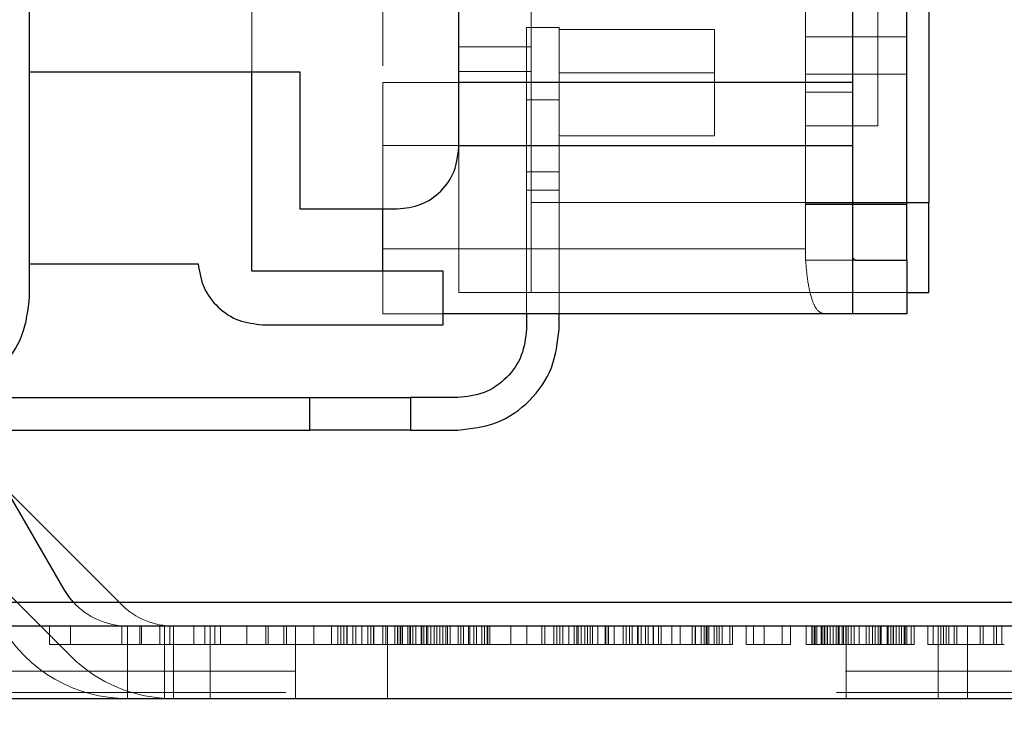
# Model space of a CAD drawing. Units: inches. Extents: x 0.1 to 17.1, y 0.1 to 10.9.
# Drawn here: x 13.9 to 14.1, y 4.9 to 5 of the extents above; entities that cross this region are included whole.
import ezdxf

# ---------------------------------------------------------------- set-up
doc = ezdxf.new("R2010")
doc.units = ezdxf.units.IN
doc.header["$MEASUREMENT"] = 0
doc.linetypes.add('HIDDEN', pattern=[0.07500000000000001, 0.05, -0.025])
doc.layers.add('FORMAT', color=7, linetype='Continuous')
doc.styles.add('SLDTEXTSTYLE0', font='TXT', dxfattribs={"width": 0.75})
doc.dimstyles.new('SLDDIMSTYLE1', dxfattribs={"dimtxt": 0.125, "dimasz": 0.13, "dimexe": 0, "dimexo": 0.0625, "dimgap": 0.03125, "dimtad": 0, "dimtih": 1, "dimtoh": 1, "dimlfac": 6, "dimrnd": 1e-09, "dimzin": 12, "dimdsep": 46, "dimtxsty": 'SLDTEXTSTYLE0', "dimsah": 1, "dimcen": 0.09, "dimadec": 0, "dimazin": 3, "dimtfac": 1, "dimtmove": 0, "dimatfit": 0, "dimfxl": 0, "dimfrac": 2, "dimtolj": 1, "dimtzin": 12, "dimarcsym": 0})

# ---------------------------------------------------------------- blocks, each defined once
blk = doc.blocks.new('_D_12')
at = {"layer": 'FORMAT'}
for p, q in [((13.58178038168494, 5.105331481269271), (13.58178038168494, 4.118838042949061)), ((14.57211371501828, 5.10533148126927), (14.57211371501828, 4.118838042949061)), ((13.58178038168494, 4.243838042949061), (13.33178038168494, 4.243838042949061)), ((13.8357338137369, 4.242883162313257), (13.79764787662556, 4.242883162313257)), ((13.79764787662556, 4.242883162313257), (13.79764787662556, 4.044445656346926)), ((14.34371989877163, 4.242883162313257), (14.38180583588297, 4.242883162313257)), ((14.38180583588297, 4.242883162313257), (14.38180583588297, 4.044445656346926)), ((14.57211371501828, 4.243838042949061), (14.82211371501828, 4.243838042949061)), ((13.79764787662556, 4.044445656346926), (13.8357338137369, 4.044445656346926)), ((14.38180583588297, 4.044445656346926), (14.34371989877163, 4.044445656346926))]:
    blk.add_line(p, q, dxfattribs=at)
for points in [[(13.58178038168494, 4.243838042949061), (13.45178038168494, 4.263838042949061), (13.45178038168494, 4.223838042949062)], [(14.57211371501828, 4.243838042949061), (14.70211371501828, 4.223838042949062), (14.70211371501828, 4.263838042949061)]]:
    blk.add_solid(points, dxfattribs=at)
at = {"layer": 'FORMAT', "char_height": 0.125, "attachment_point": 1, "style": 'SLDTEXTSTYLE0'}
for s, insert in [('5.94', (13.92809491594023, 4.429407258345045)), ('150.93', (13.8357338137369, 4.205579137568263))]:
    blk.add_mtext(s, dxfattribs=dict(at, insert=insert))

msp = doc.modelspace()

# ---------------------------------------------------------------- linework, layer by layer
at = {"color": 7, "linetype": 'Continuous', "lineweight": 25}
for p, q in [((13.9679063659369, 4.979780300166908), (13.9679063659369, 5.099202872345385)), ((14.03939744205239, 5.049006021951684), (14.03939744205239, 4.991626740662499)), ((14.05324101160619, 5.014412846098667), (14.05324101160619, 4.969793423526489)), ((13.88998641843034, 4.952713371033049), (13.88998641843034, 5.005862977332263)), ((14.04923996173743, 4.959340667620976), (14.04923996173743, 5.004452942001971)), ((13.88998641843034, 4.993559827725964), (13.93903497486079, 4.993559827725964)), ((13.93030794074005, 4.957339355285018), (13.93030794074005, 4.993559827725964)), ((13.93903497486079, 4.993559827725964), (13.93903497486079, 4.968625444523863)), ((14.03939744205239, 4.991626740662499), (13.96790636593689, 4.991626740662499)), ((13.96790636593689, 4.98016836467653), (14.03939744205239, 4.98016836467653)), ((14.03939744205239, 4.980168364676531), (14.03939744205239, 4.949757459306268)), ((13.93903497486079, 4.968625444523863), (13.95675151029386, 4.968625444523863)), ((13.95409560478205, 4.957339355285018), (13.95409560478205, 4.968625444523863)), ((14.04923996173741, 4.969793423526489), (14.05324101160619, 4.969793423526489)), ((14.05324101160619, 4.953454840849323), (14.05324101160619, 4.969793423526489)), ((14.03989129855033, 4.959340667620976), (14.03939744205239, 4.959801442006468)), ((13.88998641843034, 4.958651691243023), (13.92058224075147, 4.958651691243023)), ((14.03989129855033, 4.959340667620976), (14.04923996173743, 4.959340667620976)), ((14.04923996173743, 4.959340667620976), (14.04923996173743, 4.949596573132787)), ((13.96508484362719, 4.957339355285018), (13.93030794074005, 4.957339355285018)), ((13.96508484362719, 4.947595260796829), (13.96508484362719, 4.957339355285018)), ((14.04923996173741, 4.953454840849323), (14.05324101160619, 4.953454840849323)), ((14.03956987933342, 4.949596573132787), (13.96508484362718, 4.949596573132787)), ((13.9802095155432, 4.949596573132787), (13.9802095155432, 4.946807859222027)), ((13.98611502735422, 4.946807859222027), (13.98611502735422, 4.949596573132787)), ((14.03939744205239, 4.949757459306269), (14.03956987933342, 4.949596573132787)), ((14.04923996173743, 4.949596573132787), (14.03956987933342, 4.949596573132787)), ((13.93227644467706, 4.947595260796829), (13.96508484362719, 4.947595260796829)), ((13.87161371501827, 4.934340667620976), (13.94083943680304, 4.934340667620976)), ((13.94083943680304, 4.928435155809953), (13.94083943680304, 4.934340667620976)), ((13.94083943680304, 4.934340667620976), (13.95921214021512, 4.934340667620976)), ((13.95921214021512, 4.928435155809953), (13.95921214021512, 4.934340667620976)), ((13.96774232394215, 4.934340667620976), (13.95921214021512, 4.934340667620976)), ((13.87430751872597, 4.928435155809953), (13.94083943680304, 4.928435155809953)), ((13.95921214021512, 4.928435155809953), (13.94083943680304, 4.928435155809953)), ((13.95921214021512, 4.928435155809953), (13.96774232394215, 4.928435155809953)), ((13.89623337988768, 4.899498147935938), (13.88564862495253, 4.917831481269271)), ((13.90625753777316, 4.897164814602605), (13.88572751817334, 4.917694834202425)), ((13.64330407095555, 4.897164814602605), (14.51059002574764, 4.897164814602605)), ((14.51978038168493, 4.892831481269271), (13.63411371501827, 4.892831481269271)), ((13.6334470483516, 4.879664814602605), (14.5204470483516, 4.879664814602605))]:
    msp.add_line(p, q, dxfattribs=at)
at = {"color": 7, "linetype": 'HIDDEN', "lineweight": 18}
for p, q in [((13.95409560478205, 5.094609696492368), (13.95409560478205, 4.991626740662499)), ((13.93030794074005, 4.993559827725964), (13.93030794074005, 5.074137255547485)), ((14.03086725832535, 5.049006021951684), (14.03086725832535, 4.989844513282277)), ((13.98611502735422, 5.001597885468746), (13.9802095155432, 5.001597885468746)), ((13.9802095155432, 4.988474525888693), (13.9802095155432, 5.001597885468746)), ((13.98611502735422, 5.001597885468746), (13.98611502735422, 4.988474525888693)), ((14.01433025045134, 5.001269801479244), (13.98611502735422, 5.001269801479244)), ((14.01433025045134, 5.001269801479244), (14.01433025045134, 4.993395785731212)), ((14.03086725832535, 4.999891848723339), (14.04923996173743, 4.999891848723339)), ((13.9679063659369, 4.998075498303154), (13.98102972551695, 4.998075498303154)), ((13.98102972551695, 4.998075498303154), (13.98102972551695, 4.993612368399322)), ((13.9679063659369, 4.993612368399322), (13.98102972551695, 4.993612368399322)), ((13.98102972551695, 4.993612368399322), (13.98102972551695, 4.953454840849323)), ((13.98611502735422, 4.993395785731212), (14.01433025045134, 4.993395785731212)), ((13.98611502735422, 4.993395785731212), (14.01433025045134, 4.993395785731212)), ((14.03086725832535, 4.993109048416591), (14.04923996173743, 4.993109048416591)), ((13.96790636593689, 4.991626740662499), (13.95409560478205, 4.991626740662499)), ((13.98611502735422, 4.988474525888693), (13.9802095155432, 4.988474525888693)), ((13.9802095155432, 4.97535116630864), (13.9802095155432, 4.988474525888693)), ((13.98611502735422, 4.97535116630864), (13.98611502735422, 4.988474525888693)), ((14.03086725832535, 4.989844513282277), (14.03086725832535, 4.959340667620976)), ((14.03086725832535, 4.989844513282277), (14.03939744205239, 4.989844513282277)), ((14.03086725832535, 4.983717308040923), (14.04399061790541, 4.983717308040923)), ((13.98611502735422, 4.981912846098666), (14.01433025045134, 4.981912846098666)), ((13.95409560478205, 4.968625444523863), (13.95409560478205, 4.980168364676531)), ((13.95409560478205, 4.98016836467653), (13.96790636593689, 4.98016836467653)), ((13.9679063659369, 4.953454840849323), (13.9679063659369, 4.979780300166908)), ((13.98611502735422, 4.97535116630864), (13.9802095155432, 4.97535116630864)), ((13.9802095155432, 4.972070326413626), (13.9802095155432, 4.97535116630864)), ((13.98611502735422, 4.97535116630864), (13.98611502735422, 4.972070326413626)), ((13.98611502735422, 4.972070326413626), (13.9802095155432, 4.972070326413626)), ((13.9802095155432, 4.972070326413626), (13.9802095155432, 4.949596573132787)), ((13.98611502735422, 4.949596573132787), (13.98611502735422, 4.972070326413626)), ((13.98102972551695, 4.969793423526489), (14.04923996173741, 4.969793423526489)), ((14.03086725832535, 4.969543631938805), (14.04923996173743, 4.969543631938805)), ((14.03086725832535, 4.969445654497616), (14.04923996173743, 4.969445654497616)), ((13.95409560478205, 4.961407596754834), (14.03086725832535, 4.961407596754834)), ((14.03086725832535, 4.959340667620976), (14.03989129855033, 4.959340667620976)), ((13.95409560478205, 4.949596573132787), (13.95409560478205, 4.957339355285018)), ((13.9679063659369, 4.953454840849323), (13.98102972551695, 4.953454840849323)), ((13.98102972551695, 4.953454840849323), (14.04923996173741, 4.953454840849323)), ((13.96508484362718, 4.949596573132787), (13.95409560478205, 4.949596573132787)), ((13.87519156263263, 4.909610311171892), (13.89737538890336, 4.887426484901161)), ((13.90668562818898, 4.896736724186783), (13.90625753777316, 4.897164814602605)), ((13.89361371501827, 4.892831481269271), (13.89361371501827, 4.889498147935938)), ((13.89742968711052, 4.892831481269271), (13.89742968711052, 4.889498147935938)), ((13.9066970483516, 4.892831481269271), (13.9066970483516, 4.889498147935938)), ((13.90778038168493, 4.879664814602605), (13.90778038168493, 4.892831481269271)), ((13.90778038168493, 4.879664814602605), (13.90778038168493, 4.892831481269271)), ((13.90778038258157, 4.879664814602605), (13.9077803834782, 4.892831481269271)), ((13.9077803834782, 4.879664814602605), (13.90778038258157, 4.892831481269271)), ((13.90996788168493, 4.892831481269271), (13.90996788168493, 4.889498147935938)), ((13.91028038168493, 4.892831481269271), (13.91028038168493, 4.889498147935938)), ((13.91363454823736, 4.892831481269271), (13.91363454823736, 4.889498147935938)), ((13.9144470483516, 4.879664814602605), (13.9144470483516, 4.892831481269271)), ((13.91541927005394, 4.892831481269271), (13.91541927005394, 4.889498147935938)), ((13.91611371501827, 4.879664814602605), (13.91611371501827, 4.892831481269271)), ((13.91611371501827, 4.879664814602605), (13.91611371501827, 4.892831481269271)), ((13.9161137159149, 4.879664814602605), (13.91611371681153, 4.892831481269271)), ((13.91611371681153, 4.879664814602605), (13.9161137159149, 4.892831481269271)), ((13.91978038168493, 4.892831481269271), (13.91978038168493, 4.889498147935938)), ((13.92178038168493, 4.892831481269271), (13.92178038168493, 4.889498147935938)), ((13.92278038168493, 4.879664814602605), (13.92278038168493, 4.892831481269271)), ((13.92359635494692, 4.892831481269271), (13.92359635494692, 4.889498147935938)), ((13.92465538168493, 4.892831481269271), (13.92465538168493, 4.889498147935938)), ((13.92944704789463, 4.892831481269271), (13.92944704789463, 4.889498147935938)), ((13.93286371501827, 4.892831481269271), (13.93286371501827, 4.889498147935938)), ((13.93328038168493, 4.892831481269271), (13.93328038168493, 4.889498147935938)), ((13.9361345483516, 4.892831481269271), (13.9361345483516, 4.889498147935938)), ((13.93663454926554, 4.892831481269271), (13.93663454926554, 4.889498147935938)), ((13.93828038168493, 4.892831481269271), (13.93828038168493, 4.879664814602605)), ((13.94158593828026, 4.892831481269271), (13.94158593828026, 4.889498147935938)), ((13.94478038168493, 4.892831481269271), (13.94478038168493, 4.889498147935938)), ((13.9459470483516, 4.892831481269271), (13.9459470483516, 4.889498147935938)), ((13.94649218516095, 4.892831481269271), (13.94649218516095, 4.889498147935938)), ((13.94703732820892, 4.892831481269271), (13.94703732820892, 4.889498147935938)), ((13.94758246501826, 4.892831481269271), (13.94758246501826, 4.889498147935938)), ((13.94765538168493, 4.892831481269271), (13.94765538168493, 4.889498147935938)), ((13.94867274487558, 4.892831481269271), (13.94867274487558, 4.889498147935938)), ((13.94921788168493, 4.892831481269271), (13.94921788168493, 4.889498147935938)), ((13.95030816154225, 4.892831481269271), (13.95030816154225, 4.889498147935938)), ((13.95139843516095, 4.892831481269271), (13.95139843516095, 4.889498147935938)), ((13.95194357820892, 4.892831481269271), (13.95194357820892, 4.889498147935938)), ((13.95244704926554, 4.892831481269271), (13.95244704926554, 4.889498147935938)), ((13.95248871501827, 4.892831481269271), (13.95248871501827, 4.889498147935938)), ((13.95412413168493, 4.892831481269271), (13.95412413168493, 4.889498147935938)), ((13.95466926849428, 4.892831481269271), (13.95466926849428, 4.889498147935938)), ((13.9549470483516, 4.892831481269271), (13.9549470483516, 4.879664814602605)), ((13.9549470483516, 4.892831481269271), (13.9549470483516, 4.879664814602605)), ((13.9549470483516, 4.892831481269271), (13.9549470483516, 4.879664814602605)), ((13.9549470483516, 4.892831481269271), (13.9549470483516, 4.879664814602605)), ((13.95628038168493, 4.892831481269271), (13.95628038168493, 4.889498147935938)), ((13.95675954652372, 4.892831481269271), (13.95675954652372, 4.889498147935938)), ((13.95684982820892, 4.892831481269271), (13.95684982820892, 4.889498147935938)), ((13.95723871684614, 4.892831481269271), (13.95723871684614, 4.889498147935938)), ((13.95739496501827, 4.892831481269271), (13.95739496501827, 4.889498147935938)), ((13.95771788168493, 4.892831481269271), (13.95771788168493, 4.889498147935938)), ((13.95867621684614, 4.892831481269271), (13.95867621684614, 4.889498147935938)), ((13.95903038168493, 4.892831481269271), (13.95903038168493, 4.889498147935938)), ((13.95915538168493, 4.892831481269271), (13.95915538168493, 4.889498147935938)), ((13.95957551849428, 4.892831481269271), (13.95957551849428, 4.889498147935938)), ((13.96011371684614, 4.892831481269271), (13.96011371684614, 4.889498147935938)), ((13.96012066154225, 4.892831481269271), (13.96012066154225, 4.889498147935938)), ((13.96107204652372, 4.892831481269271), (13.96107204652372, 4.889498147935938)), ((13.96121093516095, 4.892831481269271), (13.96121093516095, 4.889498147935938)), ((13.96155121684614, 4.892831481269271), (13.96155121684614, 4.889498147935938)), ((13.96203038168493, 4.892831481269271), (13.96203038168493, 4.889498147935938)), ((13.96230121501827, 4.892831481269271), (13.96230121501827, 4.889498147935938)), ((13.96284635182761, 4.892831481269271), (13.96284635182761, 4.889498147935938)), ((13.96346788168493, 4.892831481269271), (13.96346788168493, 4.889498147935938)), ((13.96393663168493, 4.892831481269271), (13.96393663168493, 4.889498147935938)), ((13.96394704652372, 4.892831481269271), (13.96394704652372, 4.889498147935938)), ((13.96448176849428, 4.892831481269271), (13.96448176849428, 4.889498147935938)), ((13.96502691154225, 4.892831481269271), (13.96502691154225, 4.889498147935938)), ((13.9655720483516, 4.892831481269271), (13.9655720483516, 4.889498147935938)), ((13.96586371684614, 4.892831481269271), (13.96586371684614, 4.889498147935938)), ((13.96634288168493, 4.892831481269271), (13.96634288168493, 4.889498147935938)), ((13.96778038168493, 4.892831481269271), (13.96778038168493, 4.889498147935938)), ((13.96825954652372, 4.892831481269271), (13.96825954652372, 4.889498147935938)), ((13.96873871684614, 4.892831481269271), (13.96873871684614, 4.889498147935938)), ((13.96969704652373, 4.892831481269271), (13.96969704652373, 4.889498147935938)), ((13.96993316154225, 4.892831481269271), (13.96993316154225, 4.889498147935938)), ((13.97065538168493, 4.892831481269271), (13.97065538168493, 4.889498147935938)), ((13.97113454652372, 4.892831481269271), (13.97113454652372, 4.889498147935938)), ((13.97209288168493, 4.892831481269271), (13.97209288168493, 4.889498147935938)), ((13.97257204652372, 4.892831481269271), (13.97257204652372, 4.889498147935938)), ((13.97305121684614, 4.892831481269271), (13.97305121684614, 4.889498147935938)), ((13.97320399487558, 4.892831481269271), (13.97320399487558, 4.889498147935938)), ((13.97353038168493, 4.892831481269271), (13.97353038168493, 4.889498147935938)), ((13.97736371684614, 4.892831481269271), (13.97736371684614, 4.889498147935938)), ((13.98023871684614, 4.892831481269271), (13.98023871684614, 4.889498147935938)), ((13.98301649487558, 4.892831481269271), (13.98301649487558, 4.889498147935938)), ((13.98356163168493, 4.892831481269271), (13.98356163168493, 4.889498147935938)), ((13.9851970483516, 4.892831481269271), (13.9851970483516, 4.889498147935938)), ((13.98574218516095, 4.892831481269271), (13.98574218516095, 4.889498147935938)), ((13.98628732820892, 4.892831481269271), (13.98628732820892, 4.889498147935938)), ((13.98683246501827, 4.892831481269271), (13.98683246501827, 4.889498147935938)), ((13.98792274487558, 4.892831481269271), (13.98792274487558, 4.889498147935938)), ((13.98886371684614, 4.892831481269271), (13.98886371684614, 4.889498147935938)), ((13.98934288168493, 4.892831481269271), (13.98934288168493, 4.889498147935938)), ((13.98955816154225, 4.892831481269271), (13.98955816154225, 4.889498147935938)), ((13.9901032983516, 4.892831481269271), (13.9901032983516, 4.889498147935938)), ((13.99078038168493, 4.892831481269271), (13.99078038168493, 4.889498147935938)), ((13.99125954652372, 4.892831481269271), (13.99125954652372, 4.889498147935938)), ((13.99173871684614, 4.892831481269271), (13.99173871684614, 4.889498147935938)), ((13.99221788168493, 4.892831481269271), (13.99221788168493, 4.889498147935938)), ((13.99317621684614, 4.892831481269271), (13.99317621684614, 4.889498147935938)), ((13.99446441154225, 4.892831481269271), (13.99446441154225, 4.889498147935938)), ((13.99461371684614, 4.892831481269271), (13.99461371684614, 4.889498147935938)), ((13.9950095483516, 4.892831481269271), (13.9950095483516, 4.889498147935938)), ((13.99509288168493, 4.892831481269271), (13.99509288168493, 4.889498147935938)), ((13.99609982820892, 4.892831481269271), (13.99609982820892, 4.889498147935938)), ((13.99773524487559, 4.892831481269271), (13.99773524487559, 4.889498147935938)), ((13.99828038168493, 4.892831481269271), (13.99828038168493, 4.889498147935938)), ((13.99892621684614, 4.892831481269271), (13.99892621684614, 4.889498147935938)), ((13.99937065530363, 4.892831481269271), (13.99937065530363, 4.889498147935938)), ((13.99940538168493, 4.892831481269271), (13.99940538168493, 4.889498147935938)), ((14.00036371684614, 4.892831481269271), (14.00036371684614, 4.889498147935938)), ((14.00046094139957, 4.892831481269271), (14.00046094139957, 4.889498147935938)), ((14.0010060719703, 4.892831481269271), (14.0010060719703, 4.889498147935938)), ((14.00180121684614, 4.892831481269271), (14.00180121684614, 4.889498147935938)), ((14.00228038168493, 4.892831481269271), (14.00228038168493, 4.889498147935938)), ((14.00318663168493, 4.892831481269271), (14.00318663168493, 4.889498147935938)), ((14.00323871136252, 4.892831481269271), (14.00323871136252, 4.889498147935938)), ((14.00419705200735, 4.892831481269271), (14.00419705200735, 4.889498147935938)), ((14.00467621136251, 4.892831481269271), (14.00467621136251, 4.889498147935938)), ((14.00659288168493, 4.892831481269271), (14.00659288168493, 4.889498147935938)), ((14.00809288168493, 4.892831481269271), (14.00809288168493, 4.889498147935938)), ((14.01027344139957, 4.892831481269271), (14.01027344139957, 4.889498147935938)), ((14.0108185719703, 4.892831481269271), (14.0108185719703, 4.889498147935938)), ((14.01090538168493, 4.892831481269271), (14.01090538168493, 4.889498147935938)), ((14.01190885806623, 4.892831481269271), (14.01190885806623, 4.889498147935938)), ((14.01245398863697, 4.892831481269271), (14.01245398863697, 4.889498147935938)), ((14.01282205200735, 4.892831481269271), (14.01282205200735, 4.889498147935938)), ((14.01299913168493, 4.892831481269271), (14.01299913168493, 4.889498147935938)), ((14.01330121136251, 4.892831481269271), (14.01330121136251, 4.889498147935938)), ((14.01425955200735, 4.892831481269271), (14.01425955200735, 4.889498147935938)), ((14.01473871136252, 4.892831481269271), (14.01473871136252, 4.889498147935938)), ((14.01517969139957, 4.892831481269271), (14.01517969139957, 4.889498147935938)), ((14.01521788168493, 4.892831481269271), (14.01521788168493, 4.889498147935938)), ((14.0157248219703, 4.892831481269271), (14.0157248219703, 4.889498147935938)), ((14.01713455200735, 4.892831481269271), (14.01713455200735, 4.889498147935938)), ((14.01761371136251, 4.892831481269271), (14.01761371136251, 4.889498147935938)), ((14.02008594139957, 4.892831481269271), (14.02008594139957, 4.889498147935938)), ((14.02144705200735, 4.892831481269271), (14.02144705200735, 4.889498147935938)), ((14.0233567747329, 4.892831481269271), (14.0233567747329, 4.889498147935938)), ((14.02662760806623, 4.892831481269271), (14.02662760806623, 4.889498147935938)), ((14.02815538168493, 4.892831481269271), (14.02815538168493, 4.889498147935938)), ((14.03098871501827, 4.892831481269271), (14.03098871501827, 4.889498147935938)), ((14.03198871136251, 4.892831481269271), (14.03198871136251, 4.889498147935938)), ((14.03207898863696, 4.892831481269271), (14.03207898863696, 4.889498147935938)), ((14.03246788168493, 4.892831481269271), (14.03246788168493, 4.889498147935938)), ((14.03262413168493, 4.892831481269271), (14.03262413168493, 4.889498147935938)), ((14.03294705200735, 4.892831481269271), (14.03294705200735, 4.889498147935938)), ((14.03371440530363, 4.892831481269271), (14.03371440530363, 4.889498147935938)), ((14.03390538168493, 4.892831481269271), (14.03390538168493, 4.889498147935938)), ((14.0342595483516, 4.892831481269271), (14.0342595483516, 4.889498147935938)), ((14.03438455200735, 4.892831481269271), (14.03438455200735, 4.889498147935938)), ((14.03480469139957, 4.892831481269271), (14.03480469139957, 4.889498147935938)), ((14.03486371136251, 4.892831481269271), (14.03486371136251, 4.889498147935938)), ((14.03534288168493, 4.892831481269271), (14.03534288168493, 4.889498147935938)), ((14.0353498219703, 4.892831481269271), (14.0353498219703, 4.889498147935938)), ((14.03589496501827, 4.892831481269271), (14.03589496501827, 4.889498147935938)), ((14.03644010806623, 4.892831481269271), (14.03644010806623, 4.889498147935938)), ((14.03678038168493, 4.892831481269271), (14.03678038168493, 4.889498147935938)), ((14.03698523863696, 4.892831481269271), (14.03698523863696, 4.889498147935938)), ((14.03753038168493, 4.892831481269271), (14.03753038168493, 4.889498147935938)), ((14.03773871136251, 4.892831481269271), (14.03773871136251, 4.889498147935938)), ((14.03821788168493, 4.892831481269271), (14.03821788168493, 4.889498147935938)), ((14.03828038168493, 4.892831481269271), (14.03828038168493, 4.879664814602605)), ((14.03828038168493, 4.892831481269271), (14.03828038168493, 4.879664814602605)), ((14.03828038168493, 4.892831481269271), (14.03828038168493, 4.879664814602605)), ((14.03828038168493, 4.892831481269271), (14.03828038168493, 4.879664814602605)), ((14.03862065530363, 4.892831481269271), (14.03862065530363, 4.889498147935938)), ((14.0391657983516, 4.892831481269271), (14.0391657983516, 4.889498147935938)), ((14.03971094139957, 4.892831481269271), (14.03971094139957, 4.889498147935938)), ((14.04061371136251, 4.892831481269271), (14.04061371136251, 4.889498147935938)), ((14.04189148863697, 4.892831481269271), (14.04189148863697, 4.889498147935938)), ((14.04243663168493, 4.892831481269271), (14.04243663168493, 4.889498147935938)), ((14.04300955200735, 4.892831481269271), (14.04300955200735, 4.889498147935938)), ((14.04348871136252, 4.892831481269271), (14.04348871136252, 4.889498147935938)), ((14.0440720483516, 4.892831481269271), (14.0440720483516, 4.889498147935938)), ((14.04444705200735, 4.892831481269271), (14.04444705200735, 4.889498147935938)), ((14.04461719139957, 4.892831481269271), (14.04461719139957, 4.889498147935938)), ((14.04570746501826, 4.892831481269271), (14.04570746501826, 4.889498147935938)), ((14.04588455200735, 4.892831481269271), (14.04588455200735, 4.889498147935938)), ((14.04636371136252, 4.892831481269271), (14.04636371136252, 4.889498147935938)), ((14.04679773863696, 4.892831481269271), (14.04679773863696, 4.889498147935938)), ((14.04684288168493, 4.892831481269271), (14.04684288168493, 4.889498147935938)), ((14.04732205200735, 4.892831481269271), (14.04732205200735, 4.889498147935938)), ((14.04734288168493, 4.892831481269271), (14.04734288168493, 4.889498147935938)), ((14.0478880247329, 4.892831481269271), (14.0478880247329, 4.889498147935938)), ((14.04828038168493, 4.892831481269271), (14.04828038168493, 4.889498147935938)), ((14.04875955200735, 4.892831481269271), (14.04875955200735, 4.889498147935938)), ((14.0489782983516, 4.892831481269271), (14.0489782983516, 4.889498147935938)), ((14.04923871136251, 4.892831481269271), (14.04923871136251, 4.889498147935938)), ((14.0500685719703, 4.892831481269271), (14.0500685719703, 4.889498147935938)), ((14.05061371501827, 4.892831481269271), (14.05061371501827, 4.889498147935938)), ((14.05307205200735, 4.892831481269271), (14.05307205200735, 4.889498147935938)), ((14.05403038168493, 4.892831481269271), (14.05403038168493, 4.889498147935938)), ((14.0549470483516, 4.879664814602605), (14.0549470483516, 4.892831481269271)), ((14.0549748219703, 4.892831481269271), (14.0549748219703, 4.889498147935938)), ((14.05546788168493, 4.892831481269271), (14.05546788168493, 4.889498147935938)), ((14.05594705200735, 4.892831481269271), (14.05594705200735, 4.889498147935938)), ((14.05642621136252, 4.892831481269271), (14.05642621136252, 4.889498147935938)), ((14.05690538168493, 4.892831481269271), (14.05690538168493, 4.889498147935938)), ((14.05786371136251, 4.892831481269271), (14.05786371136251, 4.889498147935938)), ((14.05834288168493, 4.892831481269271), (14.05834288168493, 4.889498147935938)), ((14.06025955200735, 4.892831481269271), (14.06025955200735, 4.889498147935938)), ((14.06028038168493, 4.892831481269271), (14.06028038168493, 4.879664814602605)), ((14.0626067747329, 4.892831481269271), (14.0626067747329, 4.889498147935938)), ((14.06313455200735, 4.892831481269271), (14.06313455200735, 4.889498147935938)), ((14.06505121136252, 4.892831481269271), (14.06505121136252, 4.889498147935938)), ((14.06553038168493, 4.892831481269271), (14.06553038168493, 4.889498147935938)), ((14.06648871136251, 4.892831481269271), (14.06648871136251, 4.889498147935938)), ((13.89361371501827, 4.889498147935938), (13.9066970483516, 4.889498147935938)), ((13.9066970483516, 4.889498147935938), (13.90996788168493, 4.889498147935938)), ((13.90996788168493, 4.889498147935938), (13.91541927005394, 4.889498147935938)), ((13.91541927005392, 4.889498147935938), (13.91978038168491, 4.889498147935938)), ((13.91978038168493, 4.889498147935938), (13.93286371501827, 4.889498147935938)), ((13.93286371501827, 4.889498147935938), (13.9361345483516, 4.889498147935938)), ((13.9361345483516, 4.889498147935938), (13.94158593828026, 4.889498147935938)), ((13.94158593828024, 4.889498147935938), (13.94478038168493, 4.889498147935938)), ((13.94478038168493, 4.889498147935938), (13.94594704835158, 4.889498147935938)), ((13.9459470483516, 4.889498147935938), (13.94703732820892, 4.889498147935938)), ((13.94703732820892, 4.889498147935938), (13.94867274487558, 4.889498147935938)), ((13.94867274487558, 4.889498147935938), (13.95139843516095, 4.889498147935938)), ((13.95139843516095, 4.889498147935938), (13.95412413168493, 4.889498147935938)), ((13.95412413168493, 4.889498147935938), (13.95739496501827, 4.889498147935938)), ((13.95739496501827, 4.889498147935938), (13.96012066154225, 4.889498147935938)), ((13.96012066154225, 4.889498147935938), (13.96284635182761, 4.889498147935938)), ((13.96284635182761, 4.889498147935938), (13.96448176849428, 4.889498147935938)), ((13.96448176849428, 4.889498147935938), (13.9655720483516, 4.889498147935938)), ((13.96557204835158, 4.889498147935938), (13.96634288168493, 4.889498147935938)), ((13.96634288168493, 4.889498147935938), (13.96873871684614, 4.889498147935938)), ((13.96873871684614, 4.889498147935938), (13.96993316154223, 4.889498147935938)), ((13.96993316154225, 4.889498147935938), (13.98301649487558, 4.889498147935938)), ((13.98301649487558, 4.889498147935938), (13.98574218516095, 4.889498147935938)), ((13.98574218516095, 4.889498147935938), (13.98792274487558, 4.889498147935938)), ((13.98792274487558, 4.889498147935938), (13.98955816154225, 4.889498147935938)), ((13.98955816154225, 4.889498147935938), (13.9901032983516, 4.889498147935938)), ((13.99010329835158, 4.889498147935938), (13.99125954652372, 4.889498147935938)), ((13.99125954652372, 4.889498147935938), (13.99317621684614, 4.889498147935938)), ((13.99317621684614, 4.889498147935938), (13.99446441154223, 4.889498147935938)), ((13.99446441154225, 4.889498147935938), (13.9950095483516, 4.889498147935938)), ((13.9950095483516, 4.889498147935938), (13.99609982820892, 4.889498147935938)), ((13.99609982820892, 4.889498147935938), (13.99828038168493, 4.889498147935938)), ((13.99828038168493, 4.889498147935938), (14.00046094139957, 4.889498147935938)), ((14.00046094139957, 4.889498147935938), (14.00318663168493, 4.889498147935938)), ((14.00318663168493, 4.889498147935938), (14.00809288168493, 4.889498147935938)), ((14.00809288168493, 4.889498147935938), (14.0108185719703, 4.889498147935938)), ((14.0108185719703, 4.889498147935938), (14.01299913168493, 4.889498147935938)), ((14.01299913168493, 4.889498147935938), (14.01517969139957, 4.889498147935938)), ((14.01517969139957, 4.889498147935938), (14.0157248219703, 4.889498147935938)), ((14.01572482197028, 4.889498147935938), (14.01713455200735, 4.889498147935938)), ((14.01713455200735, 4.889498147935938), (14.01761371136251, 4.889498147935938)), ((14.02008594139957, 4.889498147935938), (14.0233567747329, 4.889498147935938)), ((14.0233567747329, 4.889498147935938), (14.02662760806623, 4.889498147935938)), ((14.02662760806621, 4.889498147935938), (14.02815538168493, 4.889498147935938)), ((14.03098871501827, 4.889498147935938), (14.03207898863696, 4.889498147935938)), ((14.03207898863696, 4.889498147935938), (14.03262413168493, 4.889498147935938)), ((14.03262413168493, 4.889498147935938), (14.0342595483516, 4.889498147935938)), ((14.0342595483516, 4.889498147935938), (14.03698523863696, 4.889498147935938)), ((14.03698523863696, 4.889498147935938), (14.03971094139957, 4.889498147935938)), ((14.03971094139957, 4.889498147935938), (14.04189148863697, 4.889498147935938)), ((14.04189148863697, 4.889498147935938), (14.04461719139957, 4.889498147935938)), ((14.04461719139957, 4.889498147935938), (14.04734288168493, 4.889498147935938)), ((14.04734288168493, 4.889498147935938), (14.0489782983516, 4.889498147935938)), ((14.0489782983516, 4.889498147935938), (14.0500685719703, 4.889498147935938)), ((14.0500685719703, 4.889498147935938), (14.05061371501827, 4.889498147935938)), ((14.05307205200735, 4.889498147935938), (14.05403038168493, 4.889498147935938)), ((14.05403038168493, 4.889498147935938), (14.05497482197028, 4.889498147935938)), ((14.0549748219703, 4.889498147935938), (14.0626067747329, 4.889498147935938)), ((14.06260677473288, 4.889498147935938), (14.06313455200735, 4.889498147935938)), ((14.06313455200735, 4.889498147935938), (14.06553038168493, 4.889498147935938)), ((14.06553038168493, 4.889498147935938), (14.06696788168491, 4.889498147935938)), ((13.63812640142589, 4.884664814602604), (14.51576769527731, 4.884664814602604)), ((13.63649913385942, 4.880736243174033), (14.51739496284377, 4.880736243174033))]:
    msp.add_line(p, q, dxfattribs=at)
at = {"color": 7, "linetype": 'Continuous', "lineweight": 25, "flags": 128}
msp.add_lwpolyline([(13.89794281556255, 4.897164814602605), (13.89720234059779, 4.898047995726992), (13.89623337988768, 4.899498147935938)], dxfattribs=at)
at = {"color": 7, "linetype": 'HIDDEN', "lineweight": 18}
for centre, radius, start, end in [((13.90778038527147, 4.906164814602604), 0.01333333333333376, 222.4541502044003, 269.9999922940003), ((13.9161137186048, 4.906164814602604), 0.01333333333333376, 225.0000000000035, 269.9999922940003), ((13.90778038527147, 4.906164814602604), 0.02649999999999972, 210.0000000000017, 269.9999941841552), ((13.9161137186048, 4.906164814602604), 0.02649999999999966, 225.0000000000036, 269.9999941841552)]:
    msp.add_arc(centre, radius, start, end, dxfattribs=at)
for points in [[(13.98102972551695, 5.033376100691842), (13.98102972551695, 5.029278120075287), (13.98102972551695, 5.021082158842177), (13.98102972551695, 5.010270855264295), (13.98102972551695, 5.001820860835394), (13.98102972551695, 4.999323952480568), (13.98102972551695, 4.998075498303154)], [(14.04399061790541, 5.008248698946892), (14.04399061790541, 5.006677618759811), (14.04399061790541, 5.003535458385648), (14.04399061790541, 4.998936423467975), (14.04399061790541, 4.994665767693749), (14.04399061790541, 4.990897842807072), (14.04399061790541, 4.98778557277988), (14.04399061790541, 4.985482141427023), (14.04399061790541, 4.983996561815422), (14.04399061790541, 4.983810392632424), (14.04399061790541, 4.983717308040923)], [(14.01433025045134, 4.993395785731212), (14.01433025045134, 4.991891095267558), (14.01433025045134, 4.988881714340249), (14.01433025045134, 4.985086086781721), (14.01433025045134, 4.982430666027364), (14.01433025045134, 4.982085452741566), (14.01433025045134, 4.981912846098666)], [(13.95409560478205, 4.98016836467653), (13.95409560478205, 4.980607088758809), (13.95409560478205, 4.981484536923365), (13.95409560478205, 4.984238902121294), (13.95409560478205, 4.987708409711153), (13.95409560478205, 4.990320630345384), (13.95409560478205, 4.991626740662499)]]:
    msp.add_open_spline(points, degree=3, dxfattribs=at)
at = {"color": 7, "linetype": 'Continuous', "lineweight": 25}
for points in [[(14.03939744205239, 4.991626740662499), (14.03939744205239, 4.990320630345384), (14.03939744205239, 4.987708409711153), (14.03939744205239, 4.984238902121294), (14.03939744205239, 4.981484536923365), (14.03939744205239, 4.980607088758809), (14.03939744205239, 4.980168364676531)], [(13.95675151029386, 4.968625444523863), (13.95821320960141, 4.968793119548394), (13.9611366082165, 4.969128469597456), (13.96482378927336, 4.971708021187403), (13.96740334086331, 4.975395202244258), (13.96773869091237, 4.978318600859358), (13.9679063659369, 4.979780300166908)], [(13.92058224075147, 4.958651691243023), (13.9208283725896, 4.957183195812305), (13.92132063626587, 4.954246204950866), (13.92405529454206, 4.95061248446709), (13.9278365104544, 4.94808569071492), (13.93079646660284, 4.947758737436192), (13.93227644467706, 4.947595260796829)], [(13.87161371501827, 4.934340667620976), (13.87402121976011, 4.934616838249615), (13.87883622924381, 4.935169179506892), (13.88490923333745, 4.939417852713865), (13.88915790654442, 4.945490856807509), (13.8897102478017, 4.950305866291203), (13.88998641843034, 4.952713371033049)], [(13.96774232394215, 4.928435155809953), (13.970149828684, 4.928711326438591), (13.97496483816769, 4.929263667695868), (13.98103784226133, 4.933512340902841), (13.98528651546831, 4.939585344996486), (13.98583885672559, 4.944400354480178), (13.98611502735422, 4.946807859222027)], [(13.9802095155432, 4.946807859222027), (13.9800221140452, 4.945174195290059), (13.97964731104919, 4.941906867426123), (13.9767642828016, 4.937785900362579), (13.97264331573805, 4.934902872114991), (13.96937598787412, 4.934528069118981), (13.96774232394215, 4.934340667620976)]]:
    msp.add_open_spline(points, degree=3, dxfattribs=at)
at = {"color": 7, "linetype": 'HIDDEN', "lineweight": 18}
msp.add_open_spline([(14.03089101085847, 4.959391953991107), (14.03100138709312, 4.958074587206897), (14.03122631550976, 4.955390012707126), (14.03191074686374, 4.952375457962816), (14.03288027866503, 4.950103991700772), (14.03360800552223, 4.949783377608193), (14.03403201256667, 4.949596573132787)], degree=3, knots=[0, 0, 0, 0, 0.2427650817993964, 0.4947148780778584, 0.7055977129024438, 1, 1, 1, 1], dxfattribs=at)

# ---------------------------------------------------------------- dimensions: what is measured, and where the dimension line sits
at = {"layer": 'FORMAT'}
dim = msp.add_linear_dim(base=(14.57211371501828, 4.243838042949061), p1=(13.58178038168494, 5.155331481269271), p2=(14.57211371501828, 5.155331481269269), dimstyle='SLDDIMSTYLE1', dxfattribs=at)
dim.commit()
dim.dimension.update_dxf_attribs({"geometry": '_D_12', "text_midpoint": (14.08972685625427, 4.243838042949061), "dimtype": 160})

doc.saveas('drawing.dxf')
